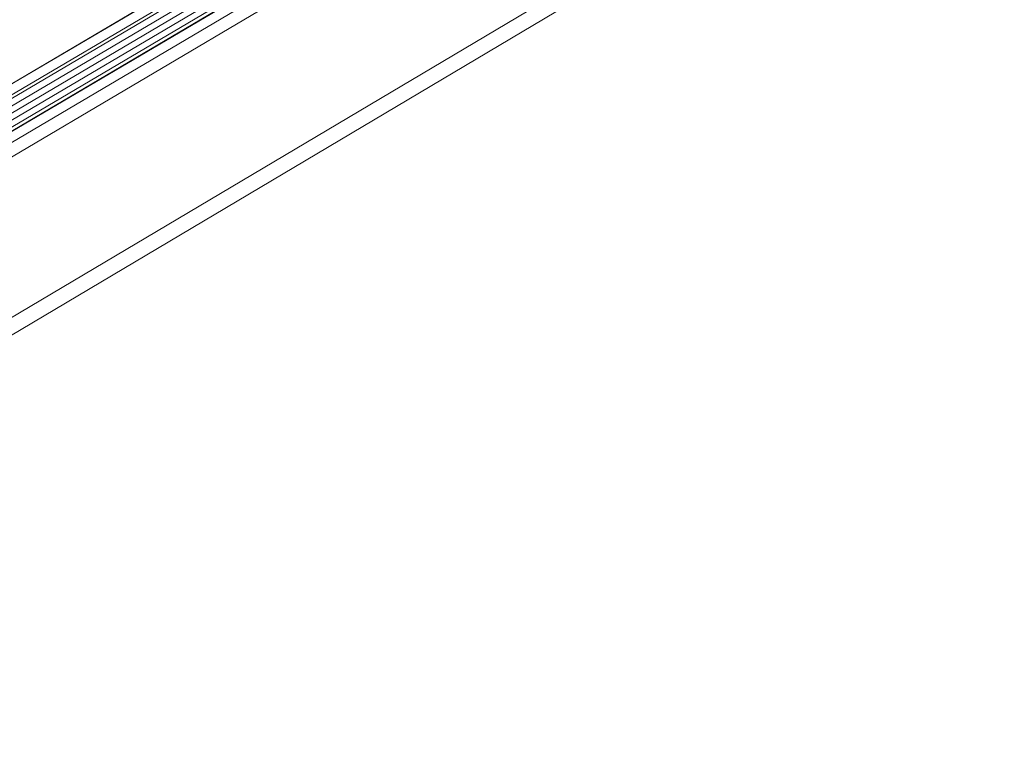
# Model space of a CAD drawing. Units: inches. Extents: x 2.6 to 91.3, y 3.4 to 11.9.
# Drawn here: x 8.9 to 9.3, y 9.6 to 10 of the extents above; entities that cross this region are included whole.
import ezdxf

# ---------------------------------------------------------------- set-up
doc = ezdxf.new("R2010")
doc.units = ezdxf.units.IN
doc.header["$MEASUREMENT"] = 0
doc.layers.get('0').update_dxf_attribs({"linetype": 'CONTINUOUS'})
doc.layers.add('DETAIL', color=1, linetype='CONTINUOUS')

# ---------------------------------------------------------------- blocks, each defined once
blk = doc.blocks.new('A$Ca5d770df')
at = {"color": 0, "linetype": 'Continuous', "lineweight": 0, "extrusion": (-1.38778e-16, 0.816497, 0.57735)}
for p, q in [((16.0804, 4.113), (1.162, -4.7499)), ((13.7435, 3.9856), (0.7744, -3.6666)), ((13.7446, 3.985), (0.7755, -3.6673)), ((13.7968, 3.9567), (0.8279, -3.698)), ((13.8136, 3.9475), (0.8447, -3.7079)), ((13.8493, 3.9282), (0.8804, -3.7289)), ((13.8829, 3.91), (0.9141, -3.7487)), ((13.9166, 3.8917), (0.9478, -3.7684)), ((13.9502, 3.8735), (0.9815, -3.7882)), ((13.969, 3.8633), (1.0004, -3.7993)), ((13.971, 3.8622), (1.0024, -3.8005)), ((14.0233, 3.8339), (1.0509, -3.8335)), ((15.7862, 3.844), (1.2453, -4.799)), ((14.0567, 3.776), (1.0902, -3.8912))]:
    blk.add_line(p, q, dxfattribs=at)
blk = doc.blocks.new('WEB01152')
at = {"layer": 'DETAIL'}
blk.add_blockref('A$Ca5d770df', (333.9192, -73.8249), dxfattribs=at)

msp = doc.modelspace()

# ---------------------------------------------------------------- block references
at = {"xscale": 0.08199999999999999, "yscale": 0.08199999999999999, "zscale": 0.08199999999999999}
msp.add_blockref('WEB01152', (-19.37284, 15.8139), dxfattribs=at)

doc.saveas('drawing.dxf')
